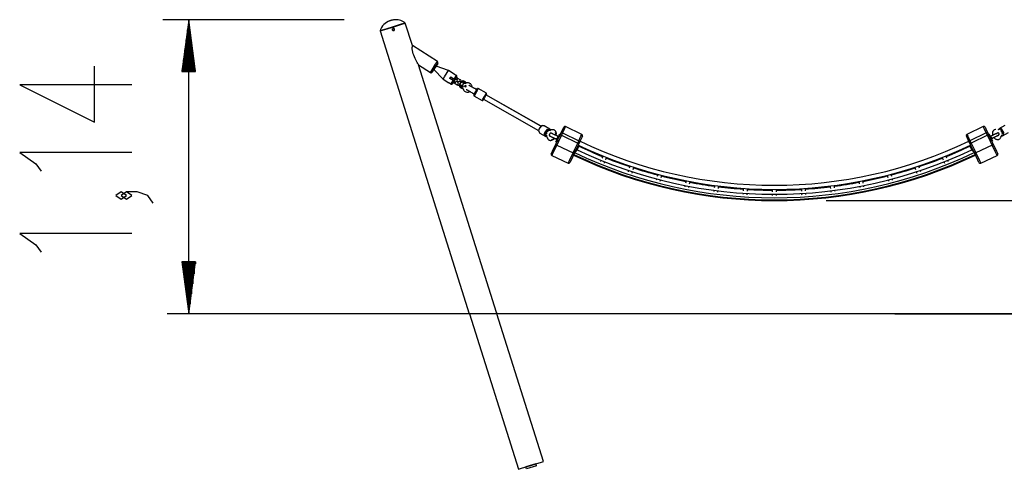
# Model space of a CAD drawing. Units: inches. Extents: x 112 to 187, y 48 to 161.
# Drawn here: x 112 to 150, y 138 to 155 of the extents above; entities that cross this region are included whole.
import ezdxf

# ---------------------------------------------------------------- set-up
doc = ezdxf.new("R2010")
doc.units = ezdxf.units.IN
doc.header["$MEASUREMENT"] = 0
doc.layers.add('Ebene 1', color=7, linetype='Continuous')

# ---------------------------------------------------------------- blocks, each defined once
blk = doc.blocks.new('block 2')
at = {"layer": 'Ebene 1', "color": 179, "lineweight": 25, "true_color": 0x1a171b}
for points in [[(124.839, 155.491), (117.842, 155.491)], [(118.842, 155.491), (118.578, 153.491)], [(118.842, 153.491), (118.842, 155.491)], [(118.842, 153.491), (118.842, 155.491)], [(119.105, 153.491), (118.842, 155.491)], [(118.842, 144.139), (118.842, 155.491)], [(126.231, 155.073), (126.371, 155.116), (126.71, 155.222), (127.049, 155.33), (127.191, 155.376)], [(126.636, 155.456), (126.634, 155.456), (126.631, 155.455), (126.626, 155.453), (126.622, 155.452), (126.618, 155.451), (126.614, 155.449), (126.612, 155.449), (126.609, 155.448), (126.606, 155.446), (126.602, 155.445), (126.595, 155.443), (126.589, 155.44), (126.565, 155.431), (126.542, 155.421), (126.478, 155.386), (126.419, 155.344), (126.371, 155.3), (126.327, 155.25), (126.282, 155.187), (126.249, 155.118), (126.242, 155.097), (126.236, 155.075)], [(126.312, 155.084), (126.237, 155.059), (126.416, 155.115), (126.754, 155.221), (127.071, 155.321), (127.2, 155.363)], [(126.654, 155.462), (126.654, 155.462), (126.654, 155.462), (126.653, 155.461), (126.652, 155.461), (126.65, 155.461), (126.648, 155.46), (126.645, 155.459), (126.642, 155.458), (126.639, 155.457), (126.635, 155.456), (126.632, 155.455), (126.629, 155.454), (126.626, 155.453), (126.624, 155.453), (126.623, 155.452), (126.622, 155.452), (126.622, 155.452)], [(127.189, 155.373), (127.16, 155.395), (127.13, 155.415), (127.079, 155.441), (127.025, 155.461), (126.976, 155.475), (126.926, 155.485), (126.883, 155.49), (126.839, 155.491), (126.803, 155.49), (126.768, 155.487), (126.741, 155.483), (126.715, 155.478), (126.698, 155.474), (126.682, 155.47), (126.674, 155.468), (126.668, 155.466), (126.666, 155.466), (126.664, 155.465), (126.662, 155.465), (126.66, 155.464), (126.656, 155.462), (126.65, 155.461), (126.646, 155.46), (126.641, 155.458), (126.639, 155.457), (126.636, 155.456)], [(126.706, 155.101), (126.707, 155.097), (126.709, 155.093), (126.71, 155.092), (126.711, 155.09), (126.712, 155.088), (126.714, 155.087), (126.716, 155.084), (126.719, 155.082), (126.72, 155.081), (126.721, 155.08), (126.721, 155.08), (126.722, 155.079), (126.724, 155.078), (126.726, 155.077), (126.729, 155.076), (126.733, 155.074), (126.734, 155.074), (126.735, 155.074), (126.736, 155.074), (126.737, 155.074), (126.739, 155.073), (126.741, 155.073), (126.742, 155.073), (126.745, 155.073), (126.745, 155.073), (126.746, 155.073), (126.747, 155.073), (126.749, 155.073), (126.752, 155.074), (126.756, 155.075), (126.758, 155.075), (126.76, 155.076), (126.761, 155.076), (126.762, 155.077), (126.763, 155.077), (126.763, 155.078), (126.767, 155.08), (126.77, 155.082), (126.77, 155.083), (126.771, 155.084), (126.772, 155.084), (126.773, 155.085), (126.774, 155.086), (126.775, 155.088), (126.777, 155.091), (126.78, 155.094), (126.781, 155.098), (126.782, 155.101), (126.783, 155.104), (126.783, 155.105), (126.784, 155.107), (126.784, 155.109), (126.784, 155.113), (126.784, 155.117), (126.784, 155.118), (126.783, 155.119), (126.783, 155.12), (126.783, 155.121), (126.783, 155.123), (126.782, 155.125), (126.781, 155.128), (126.779, 155.132), (126.779, 155.133), (126.778, 155.134), (126.778, 155.135), (126.777, 155.135), (126.776, 155.137), (126.775, 155.139), (126.773, 155.14), (126.772, 155.141), (126.771, 155.142), (126.771, 155.143), (126.77, 155.144), (126.769, 155.144), (126.766, 155.146), (126.763, 155.148), (126.761, 155.149), (126.759, 155.15), (126.758, 155.15), (126.757, 155.151), (126.756, 155.151), (126.755, 155.151), (126.752, 155.152), (126.747, 155.153), (126.747, 155.153), (126.746, 155.153), (126.745, 155.153), (126.744, 155.153), (126.742, 155.153), (126.74, 155.153), (126.736, 155.152), (126.732, 155.151), (126.73, 155.15), (126.728, 155.15), (126.727, 155.149), (126.725, 155.148), (126.723, 155.147), (126.722, 155.146), (126.72, 155.145), (126.719, 155.144), (126.716, 155.141), (126.713, 155.138), (126.712, 155.136), (126.711, 155.135), (126.71, 155.133), (126.709, 155.131), (126.707, 155.128), (126.706, 155.124), (126.705, 155.123), (126.705, 155.122), (126.705, 155.121), (126.705, 155.12), (126.704, 155.118), (126.704, 155.116), (126.704, 155.114), (126.704, 155.112), (126.704, 155.111), (126.704, 155.11), (126.704, 155.11), (126.704, 155.109), (126.705, 155.105), (126.706, 155.101), (126.706, 155.101)], [(126.706, 155.101), (126.705, 155.105), (126.704, 155.109), (126.704, 155.111), (126.704, 155.112), (126.704, 155.115), (126.704, 155.117), (126.705, 155.12), (126.706, 155.124), (126.706, 155.125), (126.706, 155.126), (126.707, 155.127), (126.707, 155.128), (126.708, 155.13), (126.709, 155.131), (126.712, 155.137)], [(127.2, 155.363), (127.187, 155.359), (127.147, 155.347)], [(127.473, 154.497), (127.2, 155.363)], [(118.791, 153.491), (118.791, 155.105)], [(118.892, 153.491), (118.892, 155.105)], [(126.231, 155.057), (129.674, 144.139)], [(126.776, 155.089), (126.776, 155.088), (126.773, 155.085), (126.77, 155.082), (126.769, 155.082), (126.769, 155.081), (126.767, 155.081), (126.767, 155.08), (126.765, 155.079), (126.764, 155.078), (126.76, 155.076), (126.756, 155.075), (126.755, 155.074), (126.752, 155.074), (126.751, 155.074), (126.749, 155.073), (126.747, 155.073), (126.745, 155.073), (126.743, 155.073), (126.741, 155.073), (126.737, 155.074), (126.733, 155.075), (126.732, 155.075), (126.731, 155.075), (126.731, 155.075), (126.729, 155.076), (126.728, 155.077), (126.726, 155.078), (126.722, 155.08), (126.719, 155.082), (126.719, 155.082), (126.718, 155.083), (126.717, 155.084), (126.716, 155.085), (126.715, 155.086), (126.714, 155.087), (126.713, 155.089), (126.711, 155.091), (126.711, 155.091), (126.71, 155.092), (126.71, 155.093), (126.709, 155.094), (126.708, 155.097), (126.706, 155.101)], [(118.74, 153.491), (118.74, 154.719)], [(118.943, 153.491), (118.943, 154.719)], [(127.713, 153.748), (127.705, 153.761), (127.696, 153.776), (127.685, 153.796), (127.659, 153.84), (127.632, 153.89), (127.605, 153.943), (127.578, 153.999), (127.552, 154.057), (127.528, 154.116), (127.508, 154.177), (127.49, 154.239), (127.478, 154.302), (127.471, 154.361), (127.47, 154.415), (127.473, 154.457), (127.476, 154.484), (127.478, 154.494)], [(128.44, 153.875), (127.478, 154.494)], [(118.689, 153.491), (118.689, 154.334)], [(118.994, 153.491), (118.994, 154.334)], [(116.642, 152.982), (112.31, 152.982), (115.198, 151.538), (115.198, 153.703)], [(118.639, 153.491), (118.639, 153.948)], [(119.045, 153.491), (119.045, 153.948)], [(130.723, 144.193), (127.709, 153.75)], [(127.712, 153.749), (128.17, 153.454)], [(128.17, 153.454), (128.237, 153.559), (128.372, 153.769), (128.44, 153.875)], [(128.455, 153.805), (128.4, 153.721), (128.292, 153.552), (128.239, 153.469), (128.294, 153.554), (128.402, 153.722), (128.455, 153.805), (128.455, 153.805)], [(128.39, 153.704), (128.347, 153.637), (128.304, 153.57)], [(128.876, 153.535), (128.39, 153.704)], [(128.454, 153.804), (128.455, 153.804), (128.456, 153.806), (128.456, 153.807), (128.456, 153.807), (128.457, 153.808), (128.457, 153.809), (128.458, 153.81), (128.46, 153.814), (128.461, 153.818), (128.463, 153.824), (128.463, 153.831), (128.463, 153.838), (128.462, 153.845), (128.459, 153.853), (128.455, 153.86), (128.45, 153.867), (128.442, 153.873), (128.434, 153.878), (128.425, 153.881), (128.417, 153.883), (128.41, 153.882), (128.41, 153.882)], [(118.578, 153.491), (119.105, 153.491)], [(118.588, 153.491), (118.588, 153.562)], [(118.588, 153.491), (118.588, 153.562)], [(119.096, 153.491), (119.096, 153.562)], [(119.096, 153.491), (119.096, 153.562)], [(128.17, 153.454), (128.177, 153.45), (128.185, 153.448), (128.192, 153.446), (128.2, 153.446), (128.206, 153.447), (128.212, 153.448), (128.217, 153.45), (128.222, 153.453), (128.225, 153.455), (128.229, 153.457), (128.231, 153.46), (128.234, 153.462), (128.235, 153.464), (128.236, 153.466), (128.237, 153.466), (128.237, 153.467), (128.238, 153.467), (128.238, 153.468), (128.238, 153.468), (128.238, 153.468), (128.239, 153.468), (128.239, 153.469), (128.239, 153.469), (128.242, 153.475), (128.25, 153.487), (128.254, 153.492), (128.259, 153.5)], [(128.304, 153.57), (128.66, 153.199)], [(128.66, 153.199), (128.713, 153.282), (128.821, 153.451), (128.876, 153.535)], [(129.094, 153.394), (128.876, 153.535)], [(128.916, 153.228), (128.935, 153.258), (128.954, 153.287)], [(128.936, 153.26), (128.927, 153.245), (128.917, 153.23)], [(128.947, 153.262), (128.942, 153.261), (128.937, 153.259), (128.936, 153.259)], [(128.954, 153.287), (129.089, 153.201)], [(129.027, 153.226), (129.03, 153.231), (129.033, 153.236)], [(129.089, 153.201), (129.153, 153.301), (129.178, 153.34)], [(129.094, 153.394), (129.095, 153.394), (129.096, 153.393), (129.098, 153.391), (129.101, 153.388), (129.104, 153.385), (129.108, 153.382), (129.113, 153.378), (129.118, 153.374), (129.124, 153.37), (129.129, 153.367), (129.135, 153.364), (129.14, 153.36), (129.146, 153.358), (129.15, 153.356), (129.154, 153.354), (129.158, 153.352), (129.16, 153.352), (129.161, 153.351), (129.162, 153.351)], [(129.158, 153.235), (129.188, 153.281), (129.122, 153.179)], [(129.23, 153.224), (129.22, 153.23), (129.21, 153.235), (129.192, 153.239), (129.173, 153.238), (129.157, 153.236)], [(129.178, 153.34), (129.161, 153.351)], [(129.19, 153.284), (129.19, 153.284), (129.19, 153.285), (129.191, 153.285), (129.191, 153.285), (129.191, 153.286), (129.192, 153.286), (129.192, 153.287), (129.192, 153.287), (129.192, 153.288), (129.193, 153.289), (129.194, 153.292), (129.195, 153.296), (129.196, 153.301), (129.197, 153.306), (129.197, 153.312), (129.195, 153.317), (129.193, 153.323), (129.19, 153.329), (129.186, 153.335), (129.18, 153.339), (129.179, 153.34), (129.178, 153.34)], [(128.66, 153.199), (128.879, 153.057)], [(128.941, 153.018), (128.938, 153.021), (128.934, 153.024), (128.93, 153.028), (128.925, 153.031), (128.92, 153.035), (128.914, 153.039), (128.909, 153.043), (128.903, 153.046), (128.898, 153.049), (128.893, 153.051), (128.888, 153.053), (128.884, 153.055), (128.881, 153.056), (128.879, 153.057), (128.878, 153.058)], [(128.916, 153.228), (128.917, 153.23)], [(129.051, 153.142), (128.916, 153.228)], [(128.945, 153.014), (128.944, 153.016), (128.943, 153.017), (128.941, 153.018)], [(128.945, 153.015), (128.962, 153.004)], [(128.962, 153.004), (128.987, 153.043), (129.051, 153.142)], [(128.963, 153.004), (128.968, 153.001), (128.974, 152.999), (128.98, 152.998), (128.986, 152.998), (128.991, 152.998), (128.996, 152.999), (129, 153.001), (129.004, 153.003), (129.007, 153.005), (129.009, 153.007), (129.012, 153.009), (129.013, 153.011), (129.014, 153.012), (129.016, 153.013), (129.016, 153.014), (129.017, 153.014), (129.017, 153.015), (129.017, 153.015), (129.017, 153.015), (129.017, 153.015), (129.017, 153.016), (129.017, 153.016), (129.019, 153.017), (129.02, 153.02)], [(128.999, 153.176), (129.004, 153.185), (129.011, 153.198)], [(129.011, 153.198), (129.017, 153.207), (129.021, 153.215)], [(129.02, 153.02), (129.023, 153.023), (129.026, 153.03), (129.036, 153.044), (129.047, 153.062), (129.068, 153.094)], [(129.021, 153.215), (129.024, 153.22), (129.027, 153.226)], [(129.085, 153.12), (129.024, 153.026), (129.031, 153.036)], [(129.085, 153.12), (129.084, 153.121), (129.084, 153.121), (129.083, 153.121), (129.083, 153.121), (129.082, 153.122), (129.081, 153.123), (129.079, 153.124), (129.078, 153.124), (129.077, 153.125), (129.076, 153.126), (129.075, 153.126), (129.072, 153.128), (129.07, 153.129), (129.068, 153.131), (129.067, 153.132), (129.065, 153.132), (129.064, 153.133), (129.061, 153.136), (129.057, 153.138), (129.054, 153.14), (129.051, 153.142)], [(129.067, 153.095), (129.069, 153.085), (129.076, 153.068), (129.085, 153.051), (129.098, 153.036), (129.113, 153.026), (129.115, 153.025), (129.117, 153.024)], [(129.085, 153.121), (129.085, 153.12)], [(129.103, 153.146), (129.092, 153.128), (129.088, 153.12)], [(129.088, 153.12), (129.089, 153.119), (129.091, 153.118), (129.102, 153.112), (129.113, 153.106), (129.123, 153.1), (129.132, 153.095), (129.139, 153.091), (129.145, 153.088), (129.145, 153.088)], [(129.089, 153.201), (129.092, 153.199), (129.095, 153.197), (129.097, 153.195), (129.099, 153.194), (129.099, 153.194), (129.1, 153.193), (129.101, 153.193), (129.102, 153.192), (129.105, 153.19), (129.108, 153.188), (129.108, 153.188), (129.109, 153.188), (129.11, 153.187), (129.11, 153.187), (129.111, 153.186), (129.113, 153.185), (129.115, 153.184), (129.117, 153.183), (129.117, 153.182), (129.118, 153.182), (129.118, 153.182), (129.118, 153.182), (129.119, 153.181), (129.12, 153.181), (129.12, 153.18), (129.121, 153.18), (129.121, 153.18), (129.122, 153.18), (129.122, 153.179)], [(129.112, 153.163), (129.108, 153.155), (129.103, 153.146)], [(129.118, 153.174), (129.115, 153.169), (129.112, 153.163)], [(129.117, 153.024), (129.125, 153.039), (129.141, 153.066)], [(129.117, 153.024), (129.162, 152.998), (129.208, 152.972)], [(129.122, 153.18), (129.12, 153.177), (129.118, 153.174)], [(129.187, 153.17), (129.179, 153.175), (129.17, 153.18), (129.161, 153.185), (129.15, 153.191), (129.139, 153.198), (129.136, 153.199), (129.133, 153.2)], [(129.141, 153.066), (129.146, 153.076), (129.151, 153.085)], [(129.185, 153.091), (129.186, 153.092), (129.189, 153.096), (129.192, 153.101), (129.193, 153.106), (129.194, 153.111), (129.194, 153.114)], [(129.233, 153.064), (129.185, 153.091)], [(129.194, 153.113), (129.194, 153.114), (129.198, 153.116), (129.202, 153.12), (129.205, 153.125), (129.208, 153.129), (129.208, 153.133)], [(129.196, 153.163), (129.203, 153.176), (129.21, 153.188)], [(129.208, 153.132), (129.256, 153.106)], [(129.208, 152.972), (129.217, 152.987), (129.232, 153.014)], [(129.208, 152.973), (129.224, 152.965), (129.239, 152.961), (129.258, 152.959), (129.277, 152.961), (129.295, 152.966), (129.312, 152.975), (129.325, 152.985)], [(129.21, 153.188), (129.224, 153.213), (129.231, 153.226)], [(129.322, 153.174), (129.231, 153.226)], [(129.234, 153.069), (129.232, 153.064)], [(129.232, 153.015), (129.238, 153.024), (129.243, 153.034)], [(129.248, 153.083), (129.244, 153.081), (129.24, 153.077), (129.237, 153.073), (129.235, 153.071), (129.234, 153.069)], [(129.25, 153.097), (129.248, 153.091), (129.248, 153.086), (129.248, 153.082)], [(129.256, 153.106), (129.253, 153.101), (129.251, 153.099), (129.25, 153.097)], [(129.251, 153.028), (129.253, 153.026), (129.259, 153.023), (129.268, 153.018), (129.277, 153.013), (129.288, 153.007), (129.298, 153.001), (129.308, 152.996)], [(129.301, 153.137), (129.294, 153.125), (129.287, 153.111)], [(129.295, 152.929), (129.295, 152.928), (129.294, 152.927), (129.293, 152.923), (129.292, 152.92), (129.292, 152.917), (129.293, 152.915), (129.293, 152.912), (129.294, 152.91), (129.295, 152.908), (129.297, 152.907), (129.297, 152.906), (129.299, 152.904), (129.299, 152.904), (129.3, 152.903), (129.301, 152.903), (129.301, 152.902), (129.302, 152.902), (129.302, 152.902), (129.303, 152.902), (129.304, 152.901), (129.308, 152.898), (129.314, 152.895), (129.321, 152.891), (129.329, 152.886), (129.338, 152.881), (129.346, 152.876), (129.355, 152.871)], [(129.309, 152.953), (129.295, 152.929)], [(129.295, 152.929), (129.349, 152.897), (129.426, 152.852)], [(129.353, 153.076), (129.352, 153.077), (129.351, 153.077), (129.34, 153.084), (129.329, 153.09), (129.319, 153.096), (129.31, 153.101), (129.299, 153.106)], [(129.322, 153.174), (129.315, 153.162), (129.301, 153.137)], [(129.308, 152.996), (129.312, 153.003), (129.322, 153.022)], [(129.308, 152.996), (129.37, 152.961)], [(129.311, 152.957), (129.31, 152.956), (129.31, 152.955), (129.309, 152.952)], [(129.327, 152.985), (129.311, 152.957)], [(129.311, 152.957), (129.311, 152.957), (129.313, 152.956)], [(129.447, 152.886), (129.369, 152.932), (129.316, 152.964)], [(129.32, 152.891), (129.317, 152.887)], [(129.317, 152.887), (129.327, 152.881), (129.351, 152.867)], [(129.317, 152.887), (129.319, 152.88)], [(129.349, 152.863), (129.328, 152.875), (129.319, 152.88)], [(129.371, 153.066), (129.372, 153.101), (129.367, 153.12), (129.36, 153.137), (129.349, 153.153), (129.335, 153.166), (129.329, 153.169), (129.321, 153.173)], [(129.322, 153.022), (129.328, 153.031), (129.332, 153.039)], [(129.332, 153.039), (129.335, 153.044), (129.338, 153.05)], [(129.338, 153.05), (129.349, 153.069), (129.353, 153.076)], [(129.406, 152.841), (129.388, 152.851), (129.346, 152.876)], [(129.379, 152.845), (129.37, 152.85), (129.349, 152.863)], [(129.351, 152.867), (129.376, 152.853), (129.386, 152.846)], [(129.405, 153.047), (129.353, 153.076)], [(129.383, 152.921), (129.382, 152.918), (129.38, 152.915), (129.378, 152.912), (129.377, 152.91), (129.376, 152.909), (129.375, 152.907), (129.374, 152.906), (129.373, 152.904), (129.372, 152.903), (129.371, 152.901), (129.371, 152.9), (129.369, 152.896), (129.367, 152.893), (129.365, 152.89), (129.363, 152.887), (129.362, 152.884), (129.36, 152.881)], [(129.375, 153.064), (129.37, 153.066)], [(129.385, 153.082), (129.375, 153.064)], [(129.387, 153.086), (129.387, 153.086), (129.387, 153.086), (129.385, 153.081)], [(129.407, 153.121), (129.387, 153.086)], [(129.387, 153.086), (129.388, 153.086), (129.388, 153.086)], [(129.523, 153.015), (129.445, 153.061), (129.392, 153.093)], [(129.414, 152.97), (129.405, 152.954), (129.399, 152.945)], [(129.399, 152.944), (129.401, 152.943), (129.402, 152.942), (129.413, 152.936), (129.424, 152.93), (129.434, 152.924), (129.443, 152.919), (129.453, 152.914)], [(129.539, 153.044), (129.461, 153.089), (129.407, 153.121)], [(129.452, 153.118), (129.45, 153.119), (129.444, 153.122), (129.439, 153.125), (129.436, 153.127), (129.435, 153.128), (129.434, 153.128), (129.434, 153.128), (129.433, 153.129), (129.432, 153.129), (129.43, 153.13), (129.429, 153.13), (129.426, 153.131), (129.423, 153.131), (129.42, 153.13), (129.417, 153.129), (129.414, 153.127), (129.411, 153.125), (129.409, 153.123), (129.408, 153.121)], [(129.423, 152.987), (129.419, 152.979), (129.414, 152.97)], [(129.43, 152.998), (129.426, 152.993), (129.423, 152.987)], [(129.443, 153.021), (129.437, 153.012), (129.43, 152.998)], [(129.455, 153.122), (129.452, 153.118)], [(129.452, 153.118), (129.486, 153.097), (129.521, 153.077)], [(129.461, 153.124), (129.455, 153.122)], [(129.523, 153.081), (129.489, 153.102), (129.455, 153.122)], [(129.481, 153.047), (129.479, 153.044), (129.477, 153.041), (129.475, 153.038), (129.473, 153.034), (129.471, 153.031), (129.47, 153.03), (129.469, 153.028), (129.468, 153.026), (129.468, 153.025), (129.467, 153.023), (129.466, 153.022), (129.465, 153.02), (129.464, 153.019), (129.462, 153.016)], [(129.492, 153.106), (129.466, 153.122), (129.518, 153.091), (129.492, 153.106), (129.492, 153.106)], [(129.491, 153.066), (129.489, 153.062), (129.487, 153.059), (129.486, 153.057), (129.485, 153.056), (129.484, 153.055), (129.483, 153.053), (129.483, 153.051), (129.482, 153.05), (129.48, 153.048), (129.48, 153.047), (129.477, 153.041)], [(129.497, 152.915), (129.502, 152.923), (129.504, 152.928), (129.505, 152.933), (129.505, 152.938)], [(129.521, 152.886), (129.498, 152.914), (129.497, 152.915)], [(129.505, 152.937), (129.511, 152.942), (129.518, 152.951)], [(129.518, 152.951), (129.52, 152.95), (129.551, 152.944)], [(129.538, 152.921), (129.536, 152.918), (129.53, 152.91), (129.525, 152.9), (129.52, 152.886)], [(129.521, 153.077), (129.523, 153.081)], [(129.523, 153.081), (129.522, 153.089)], [(129.779, 152.893), (129.778, 152.904), (129.776, 152.921), (129.772, 152.938), (129.766, 152.954), (129.758, 152.97), (129.749, 152.984), (129.738, 152.998), (129.726, 153.011), (129.712, 153.022), (129.697, 153.032), (129.681, 153.04), (129.665, 153.047), (129.647, 153.051), (129.629, 153.054), (129.611, 153.055), (129.595, 153.053), (129.58, 153.052), (129.573, 153.051), (129.567, 153.052), (129.559, 153.055), (129.552, 153.059), (129.537, 153.067)], [(129.551, 152.945), (129.54, 152.928), (129.537, 152.921)], [(129.545, 153.04), (129.545, 153.04), (129.546, 153.041), (129.547, 153.044), (129.548, 153.047), (129.548, 153.05), (129.548, 153.053), (129.547, 153.055), (129.546, 153.058), (129.546, 153.06), (129.545, 153.061), (129.544, 153.062), (129.542, 153.064), (129.541, 153.065), (129.54, 153.066), (129.54, 153.066), (129.539, 153.066), (129.539, 153.067), (129.539, 153.067), (129.538, 153.067), (129.538, 153.067)], [(129.966, 152.787), (129.89, 152.83), (129.87, 152.841), (129.849, 152.853), (129.837, 152.86), (129.825, 152.866), (129.812, 152.874), (129.799, 152.881), (129.785, 152.889), (129.772, 152.897), (129.758, 152.904), (129.745, 152.912), (129.732, 152.919), (129.72, 152.926), (129.709, 152.932), (129.698, 152.939), (129.688, 152.944), (129.679, 152.949), (129.672, 152.953), (129.666, 152.957), (129.66, 152.96)], [(129.966, 152.787), (129.89, 152.83), (129.87, 152.841), (129.849, 152.853), (129.837, 152.86), (129.825, 152.867), (129.812, 152.874), (129.799, 152.881), (129.778, 152.893)], [(129.379, 152.845), (129.386, 152.846)], [(129.386, 152.846), (129.388, 152.851)], [(129.387, 152.851), (129.409, 152.838), (129.423, 152.831), (129.434, 152.821), (129.437, 152.817), (129.439, 152.812), (129.444, 152.799), (129.45, 152.787), (129.466, 152.761), (129.487, 152.737), (129.513, 152.719), (129.541, 152.705), (129.572, 152.697), (129.605, 152.696), (129.637, 152.7), (129.668, 152.711), (129.689, 152.723)], [(129.558, 152.797), (129.562, 152.795), (129.567, 152.792), (129.573, 152.788), (129.581, 152.784), (129.59, 152.778), (129.601, 152.773), (129.612, 152.767), (129.624, 152.759), (129.636, 152.752), (129.65, 152.745), (129.663, 152.737), (129.677, 152.73), (129.691, 152.722), (129.705, 152.714), (129.718, 152.706), (129.732, 152.699), (129.765, 152.68), (129.797, 152.662), (129.868, 152.621)], [(129.859, 152.598), (129.853, 152.588), (129.849, 152.581), (129.847, 152.577), (129.846, 152.576), (129.846, 152.576), (129.846, 152.576), (129.845, 152.575), (129.845, 152.574), (129.845, 152.572), (129.844, 152.57), (129.844, 152.567), (129.844, 152.564), (129.844, 152.562), (129.845, 152.559), (129.847, 152.556), (129.849, 152.553), (129.851, 152.551), (129.854, 152.549)], [(129.906, 152.642), (129.868, 152.574), (129.854, 152.549)], [(129.854, 152.549), (130.167, 152.372)], [(129.86, 152.601), (129.892, 152.657), (129.93, 152.725)], [(129.861, 152.665), (129.86, 152.65), (129.861, 152.638), (129.865, 152.628), (129.876, 152.617)], [(129.87, 152.619), (129.869, 152.617), (129.865, 152.609), (129.862, 152.605), (129.862, 152.604), (129.862, 152.604), (129.862, 152.604), (129.861, 152.603), (129.861, 152.603)], [(129.864, 152.607), (129.864, 152.607), (129.874, 152.626)], [(130.017, 152.838), (129.971, 152.757), (129.89, 152.614)], [(129.921, 152.708), (129.969, 152.794), (129.99, 152.831)], [(129.969, 152.785), (129.961, 152.787), (129.951, 152.787), (129.94, 152.784), (129.929, 152.778), (129.924, 152.774)], [(129.998, 152.838), (129.998, 152.838), (129.997, 152.838), (129.996, 152.837), (129.994, 152.836), (129.993, 152.835), (129.992, 152.834), (129.992, 152.833), (129.991, 152.832), (129.991, 152.832), (129.991, 152.831), (129.99, 152.831), (129.99, 152.831), (129.988, 152.828), (129.985, 152.822), (129.979, 152.812), (129.972, 152.798), (129.966, 152.788)], [(129.99, 152.831), (129.989, 152.829), (129.985, 152.822)], [(130.006, 152.84), (130.002, 152.84), (129.998, 152.838)], [(130, 152.809), (130.013, 152.831), (130.017, 152.838)], [(130.331, 152.661), (130.017, 152.838)], [(130.167, 152.372), (130.195, 152.421), (130.258, 152.532)], [(130.322, 152.605), (130.256, 152.489), (130.194, 152.379)], [(130.258, 152.532), (130.309, 152.623), (130.331, 152.661)], [(130.338, 152.634), (130.315, 152.593), (130.266, 152.507)], [(132.442, 151.387), (130.314, 152.59)], [(132.44, 151.386), (130.314, 152.59)], [(130.322, 152.605), (130.322, 152.606), (130.322, 152.606), (130.323, 152.606), (130.323, 152.607), (130.323, 152.607), (130.324, 152.609), (130.325, 152.612), (130.325, 152.614), (130.325, 152.617), (130.324, 152.62), (130.323, 152.623), (130.322, 152.626), (130.32, 152.629), (130.317, 152.631), (130.315, 152.632)], [(130.338, 152.634), (130.338, 152.634), (130.338, 152.634), (130.338, 152.634), (130.339, 152.635), (130.339, 152.635), (130.34, 152.638), (130.341, 152.64), (130.341, 152.643), (130.341, 152.645), (130.34, 152.649), (130.339, 152.651), (130.338, 152.654), (130.336, 152.657), (130.333, 152.659), (130.331, 152.661)], [(130.178, 152.369), (130.181, 152.37), (130.183, 152.37), (130.185, 152.371), (130.187, 152.372), (130.189, 152.373), (130.19, 152.374), (130.191, 152.375), (130.192, 152.376), (130.193, 152.377), (130.193, 152.378), (130.194, 152.378), (130.194, 152.379), (130.194, 152.379)], [(130.194, 152.397), (130.197, 152.398), (130.199, 152.398), (130.201, 152.399), (130.203, 152.4), (130.205, 152.401), (130.206, 152.402), (130.207, 152.403), (130.208, 152.404), (130.209, 152.405), (130.209, 152.406), (130.21, 152.406), (130.21, 152.407), (130.21, 152.407)], [(130.23, 152.442), (130.215, 152.417), (130.21, 152.407)], [(130.219, 152.423), (132.346, 151.219)], [(132.558, 151.4), (132.46, 151.398), (132.378, 151.31)], [(132.571, 151.392), (132.51, 151.412), (132.441, 151.387)], [(132.786, 151.271), (132.558, 151.4)], [(132.787, 151.272), (132.559, 151.401)], [(133.221, 151.133), (133.293, 151.283), (133.321, 151.342)], [(133.387, 151.365), (133.355, 151.297), (133.271, 151.122)], [(134.019, 151.064), (133.387, 151.365)], [(149.523, 151.365), (148.891, 151.064)], [(149.639, 151.122), (149.556, 151.297), (149.523, 151.365)], [(149.589, 151.342), (149.617, 151.283), (149.689, 151.133)], [(150.349, 151.405), (150.121, 151.276)], [(132.385, 151.32), (132.345, 151.201), (132.395, 151.111)], [(132.395, 151.111), (132.623, 150.981)], [(132.575, 151.1), (132.674, 151.241), (132.804, 151.209)], [(132.667, 150.97), (132.594, 151.007), (132.575, 151.1)], [(132.591, 151.128), (132.69, 151.269), (132.819, 151.239)], [(132.684, 150.998), (132.61, 151.035), (132.591, 151.128)], [(132.666, 151.149), (132.646, 151.136), (132.637, 151.126), (132.629, 151.115), (132.624, 151.104), (132.622, 151.092), (132.624, 151.078)], [(132.624, 151.078), (132.644, 151.025), (132.666, 150.973), (132.683, 150.93), (132.703, 150.891), (132.717, 150.873), (132.732, 150.858), (132.746, 150.849), (132.761, 150.842), (132.781, 150.836), (132.802, 150.833), (132.823, 150.833), (132.843, 150.836), (132.866, 150.842), (132.887, 150.852), (132.913, 150.866), (132.936, 150.885), (132.964, 150.917)], [(132.715, 151.189), (132.687, 151.179), (132.673, 151.172), (132.662, 151.163), (132.653, 151.154), (132.645, 151.143), (132.64, 151.132), (132.638, 151.12), (132.64, 151.106)], [(132.644, 151.066), (132.641, 151.082), (132.642, 151.1)], [(132.642, 151.1), (132.65, 151.128), (132.665, 151.152)], [(132.649, 151.113), (132.657, 151.082), (132.658, 151.081)], [(132.659, 151.168), (132.659, 151.168), (132.654, 151.156), (132.65, 151.143), (132.65, 151.141)], [(132.732, 151.215), (132.722, 151.219), (132.711, 151.221), (132.701, 151.219), (132.691, 151.214), (132.682, 151.206), (132.675, 151.196), (132.67, 151.184), (132.666, 151.171), (132.665, 151.148)], [(132.665, 151.156), (132.67, 151.165), (132.676, 151.174)], [(133.022, 151.024), (133.023, 151.026), (133.03, 151.055), (133.034, 151.084), (133.034, 151.109), (133.031, 151.133), (133.026, 151.151), (133.02, 151.168), (133.009, 151.189), (132.995, 151.206), (132.982, 151.22), (132.967, 151.23), (132.945, 151.239), (132.921, 151.243), (132.873, 151.243), (132.823, 151.237), (132.73, 151.225)], [(132.776, 151.077), (132.771, 151.072), (132.767, 151.068), (132.764, 151.062), (132.761, 151.054), (132.759, 151.045), (132.759, 151.04), (132.759, 151.034), (132.76, 151.029), (132.762, 151.024), (132.765, 151.018), (132.768, 151.014), (132.773, 151.009), (132.778, 151.004)], [(132.77, 151.242), (132.769, 151.243)], [(132.845, 151.107), (132.84, 151.109), (132.834, 151.112), (132.829, 151.113), (132.824, 151.114), (132.819, 151.114), (132.814, 151.114), (132.81, 151.113), (132.806, 151.112), (132.8, 151.11), (132.794, 151.107), (132.79, 151.104), (132.787, 151.101), (132.783, 151.096), (132.78, 151.09), (132.775, 151.077)], [(132.777, 151.004), (132.779, 151.003), (132.783, 151.001), (132.788, 150.999), (132.794, 150.996), (132.808, 150.99), (132.825, 150.981), (132.839, 150.974), (132.855, 150.967), (132.867, 150.961), (132.879, 150.955), (132.895, 150.948), (132.911, 150.94), (132.932, 150.93), (132.952, 150.921), (132.964, 150.915), (132.975, 150.91), (132.985, 150.905), (132.994, 150.901), (133.003, 150.896), (133.01, 150.894), (133.011, 150.893), (133.012, 150.892)], [(132.778, 151.004), (132.781, 151.003)], [(132.787, 151.272), (132.806, 151.257), (132.821, 151.237)], [(132.849, 151.104), (132.848, 151.105), (132.845, 151.107)], [(133.056, 151.006), (133.055, 151.006), (133.053, 151.008), (133.048, 151.01), (133.042, 151.013), (133.036, 151.016), (133.029, 151.019), (133.022, 151.023), (133.008, 151.029), (132.993, 151.036), (132.981, 151.042), (132.969, 151.048), (132.953, 151.056), (132.937, 151.063), (132.917, 151.073), (132.897, 151.082), (132.887, 151.087), (132.878, 151.092), (132.868, 151.096), (132.86, 151.1), (132.853, 151.103), (132.848, 151.105), (132.845, 151.107)], [(133.015, 151.029), (133.018, 151.056), (133.018, 151.081), (133.015, 151.105), (133.004, 151.139)], [(133.015, 151.029), (133.019, 151.057), (133.019, 151.082), (133.016, 151.107), (133.005, 151.141)], [(133.019, 150.773), (133.071, 150.881), (133.143, 151.033)], [(133.019, 150.773), (133.071, 150.881), (133.143, 151.033)], [(133.066, 151.004), (133.055, 151.009), (133.041, 151.016), (133.024, 151.024), (133.022, 151.024)], [(133.056, 151.006), (133.055, 151.006), (133.053, 151.008), (133.048, 151.01), (133.042, 151.013), (133.036, 151.016), (133.029, 151.019), (133.022, 151.023)], [(133.023, 150.718), (133.081, 150.839), (133.179, 151.045)], [(133.066, 151.004), (133.055, 151.009), (133.041, 151.016), (133.024, 151.024), (133.023, 151.024)], [(133.229, 151.034), (133.114, 150.793), (133.047, 150.653)], [(133.057, 151.005), (133.056, 151.006)], [(133.064, 151.002), (133.061, 151.004), (133.057, 151.005)], [(133.087, 150.853), (133.059, 150.794), (133.117, 150.915), (133.181, 151.05)], [(133.087, 150.853), (133.059, 150.794), (133.117, 150.915), (133.181, 151.05)], [(133.066, 151.007), (133.066, 151.006), (133.064, 151.003)], [(133.064, 151.003), (133.071, 150.998), (133.077, 150.992), (133.081, 150.986), (133.083, 150.979), (133.083, 150.963), (133.078, 150.946), (133.073, 150.937)], [(133.067, 151.009), (133.067, 151.008), (133.066, 151.007)], [(133.119, 150.982), (133.066, 151.007)], [(133.119, 150.984), (133.067, 151.009)], [(133.1, 150.938), (133.135, 151.012), (133.158, 151.061)], [(133.1, 150.938), (133.135, 151.012), (133.158, 151.061)], [(133.143, 150.97), (133.166, 151.018), (133.181, 151.05)], [(133.143, 151.033), (133.147, 151.041), (133.148, 151.043)], [(133.143, 151.033), (133.147, 151.041), (133.148, 151.043)], [(133.144, 150.973), (133.144, 150.972), (133.143, 150.97)], [(133.144, 150.973), (133.144, 150.972), (133.143, 150.97)], [(133.181, 151.05), (133.181, 151.05), (133.144, 150.972)], [(133.181, 151.05), (133.181, 151.05), (133.144, 150.972)], [(133.181, 151.05), (133.181, 151.05), (133.144, 150.972)], [(133.144, 150.973), (133.144, 150.972)], [(133.15, 151.042), (133.148, 151.043)], [(133.158, 151.061), (133.162, 151.069), (133.163, 151.071)], [(133.158, 151.061), (133.162, 151.069), (133.163, 151.071)], [(133.186, 151.061), (133.163, 151.071)], [(133.186, 151.061), (133.163, 151.071)], [(133.186, 151.061), (133.163, 151.071)], [(133.179, 151.045), (133.221, 151.133)], [(133.229, 151.034), (133.196, 151.046), (133.179, 151.045)], [(133.221, 151.133), (133.238, 151.134), (133.271, 151.122)], [(133.271, 151.122), (133.229, 151.034)], [(133.229, 151.034), (133.861, 150.732)], [(133.271, 151.122), (133.903, 150.82)], [(133.903, 150.82), (133.986, 150.995), (134.019, 151.064)], [(134.043, 150.997), (134.015, 150.939), (133.943, 150.788)], [(148.967, 150.788), (148.895, 150.939), (148.867, 150.997)], [(148.891, 151.064), (148.924, 150.995), (149.007, 150.82)], [(149.639, 151.122), (149.007, 150.82)], [(149.681, 151.034), (149.049, 150.732)], [(149.639, 151.122), (149.672, 151.134), (149.689, 151.133)], [(149.681, 151.034), (149.639, 151.122)], [(149.681, 151.034), (149.714, 151.046), (149.731, 151.045)], [(149.863, 150.653), (149.796, 150.793), (149.681, 151.034)], [(149.689, 151.133), (149.731, 151.045)], [(149.745, 151.078), (149.722, 151.068)], [(149.745, 151.078), (149.722, 151.068)], [(149.745, 151.076), (149.722, 151.065)], [(149.722, 151.068), (149.722, 151.068), (149.723, 151.066)], [(149.722, 151.068), (149.722, 151.068), (149.723, 151.066)], [(149.722, 151.065), (149.737, 151.034), (149.774, 150.955)], [(149.722, 151.065), (149.722, 151.065)], [(149.731, 151.045), (149.83, 150.839), (149.887, 150.718)], [(149.763, 150.978), (149.745, 151.016), (149.731, 151.045)], [(149.731, 151.045), (149.805, 150.889), (149.851, 150.794)], [(149.744, 151.075), (149.809, 150.94), (149.873, 150.805)], [(149.745, 151.078), (149.757, 151.053), (149.788, 150.988)], [(149.745, 151.078), (149.757, 151.053), (149.788, 150.988)], [(149.786, 150.988), (149.765, 151.034), (149.75, 151.065)], [(149.75, 151.065), (149.763, 151.036), (149.833, 150.888), (149.873, 150.804)], [(149.764, 150.976), (149.764, 150.976)], [(149.787, 150.988), (149.787, 150.99), (149.786, 150.99)], [(149.787, 150.988), (149.787, 150.99), (149.786, 150.99)], [(149.787, 150.987), (149.786, 150.987)], [(149.842, 151.014), (149.787, 150.988)], [(149.841, 151.013), (149.787, 150.987)], [(149.815, 151.001), (149.787, 150.987)], [(149.881, 150.927), (149.873, 150.925), (149.866, 150.924), (149.858, 150.925), (149.851, 150.927), (149.839, 150.937), (149.829, 150.951), (149.824, 150.968), (149.824, 150.984), (149.827, 150.991), (149.83, 150.998), (149.836, 151.003), (149.843, 151.008)], [(150.075, 151.119), (150.074, 151.118), (150.07, 151.116), (150.065, 151.114), (150.058, 151.111), (150.045, 151.104), (150.028, 151.096), (150.013, 151.089), (149.998, 151.082), (149.986, 151.076), (149.973, 151.07), (149.957, 151.063), (149.942, 151.055), (149.92, 151.045), (149.9, 151.035), (149.889, 151.03), (149.878, 151.025), (149.868, 151.02), (149.858, 151.015), (149.849, 151.011), (149.843, 151.008), (149.841, 151.007), (149.84, 151.006)], [(149.843, 151.008), (149.841, 151.012), (149.841, 151.013)], [(150, 151.253), (149.959, 151.245), (149.944, 151.239), (149.93, 151.229), (149.915, 151.215), (149.901, 151.199), (149.891, 151.181), (149.883, 151.162), (149.877, 151.139), (149.873, 151.115), (149.873, 151.087), (149.878, 151.057), (149.885, 151.029)], [(149.994, 151.252), (149.96, 151.245), (149.945, 151.238), (149.931, 151.229), (149.916, 151.215), (149.902, 151.198), (149.892, 151.181), (149.884, 151.162), (149.877, 151.139), (149.874, 151.115), (149.874, 151.087), (149.878, 151.057), (149.885, 151.029)], [(149.89, 150.931), (149.898, 150.935), (149.903, 150.937), (149.91, 150.94), (149.916, 150.943), (149.924, 150.947), (149.938, 150.953), (149.953, 150.961), (149.965, 150.966), (149.977, 150.972), (149.993, 150.979), (150.008, 150.987), (150.029, 150.997), (150.048, 151.005), (150.059, 151.01), (150.068, 151.015), (150.078, 151.02), (150.086, 151.023), (150.092, 151.027), (150.097, 151.029), (150.101, 151.031)], [(149.928, 150.949), (149.937, 150.938), (149.958, 150.916), (149.981, 150.898), (150.002, 150.885), (150.025, 150.875), (150.042, 150.87), (150.06, 150.866), (150.083, 150.865), (150.106, 150.867), (150.124, 150.872), (150.14, 150.88), (150.16, 150.894), (150.176, 150.912), (150.2, 150.953), (150.221, 150.998), (150.248, 151.06)], [(149.928, 150.949), (149.953, 150.961), (149.965, 150.967), (149.977, 150.973), (149.993, 150.98), (150.008, 150.987), (150.029, 150.997), (150.048, 151.006), (150.059, 151.011), (150.068, 151.016), (150.077, 151.021), (150.085, 151.024), (150.092, 151.028), (150.097, 151.03), (150.1, 151.032)], [(150.034, 151.104), (150.036, 151.103), (150.04, 151.102)], [(150.034, 151.103), (150.037, 151.102), (150.039, 151.102)], [(150.075, 151.118), (150.072, 151.117)], [(150.129, 151.092), (150.129, 151.093), (150.125, 151.101), (150.119, 151.108), (150.115, 151.111), (150.11, 151.114), (150.105, 151.117), (150.1, 151.118), (150.094, 151.12), (150.088, 151.12), (150.082, 151.12), (150.075, 151.118)], [(150.316, 151.134), (150.218, 151.275), (150.088, 151.243)], [(150.317, 151.132), (150.219, 151.273), (150.09, 151.243)], [(150.1, 151.032), (150.106, 151.034), (150.111, 151.037), (150.116, 151.04), (150.12, 151.043), (150.123, 151.047), (150.126, 151.051), (150.128, 151.055), (150.13, 151.059), (150.131, 151.065), (150.132, 151.071), (150.133, 151.076), (150.132, 151.081), (150.13, 151.089)], [(150.101, 151.031), (150.106, 151.033), (150.111, 151.035), (150.116, 151.039), (150.12, 151.042), (150.123, 151.046), (150.126, 151.05), (150.128, 151.053), (150.13, 151.057), (150.132, 151.064), (150.133, 151.07), (150.133, 151.074), (150.133, 151.079), (150.132, 151.086), (150.13, 151.092), (150.129, 151.092)], [(150.203, 151.225), (150.18, 151.229)], [(150.194, 151.194), (150.221, 151.185), (150.234, 151.178), (150.245, 151.169), (150.255, 151.159), (150.262, 151.149), (150.267, 151.137), (150.27, 151.126), (150.269, 151.115), (150.264, 151.105), (150.258, 151.097), (150.249, 151.09)], [(150.194, 151.192), (150.221, 151.183), (150.234, 151.176), (150.246, 151.167), (150.255, 151.158), (150.263, 151.147), (150.268, 151.136), (150.27, 151.124), (150.269, 151.113), (150.265, 151.103), (150.258, 151.095), (150.25, 151.089)], [(150.196, 151.226), (150.217, 151.22), (150.225, 151.212), (150.233, 151.201), (150.238, 151.19), (150.241, 151.176), (150.242, 151.162), (150.242, 151.147), (150.235, 151.118)], [(150.213, 151.221), (150.218, 151.218), (150.226, 151.21), (150.234, 151.2), (150.239, 151.188), (150.242, 151.174), (150.243, 151.16), (150.243, 151.145), (150.236, 151.118)], [(150.223, 151.003), (150.297, 151.041), (150.316, 151.134)], [(150.223, 151.002), (150.297, 151.038), (150.317, 151.132)], [(150.25, 151.134), (150.243, 151.157), (150.231, 151.179)], [(150.244, 151.093), (150.25, 151.112), (150.25, 151.134)], [(150.248, 151.098), (150.251, 151.114), (150.251, 151.132)], [(150.269, 151.013), (150.498, 151.141)], [(150.269, 151.015), (150.27, 151.016)], [(132.833, 150.32), (132.881, 150.42), (133.023, 150.718)], [(132.856, 150.84), (132.888, 150.853), (132.913, 150.868), (132.936, 150.887), (132.964, 150.917)], [(133.047, 150.653), (132.904, 150.353), (132.857, 150.253)], [(132.859, 150.864), (132.903, 150.88), (132.928, 150.895), (132.951, 150.913), (132.958, 150.92)], [(133.01, 150.893), (133.008, 150.89), (133.008, 150.889)], [(133.008, 150.889), (133.062, 150.863)], [(133.067, 150.932), (133.063, 150.918), (133.053, 150.903), (133.04, 150.894), (133.033, 150.891), (133.026, 150.89), (133.018, 150.891), (133.01, 150.893)], [(133.019, 150.773), (133.041, 150.762)], [(133.019, 150.773), (133.041, 150.762)], [(133.047, 150.653), (133.022, 150.681), (133.023, 150.718)], [(133.047, 150.653), (133.679, 150.351)], [(133.055, 150.791), (133.051, 150.783), (133.12, 150.928)], [(133.055, 150.791), (133.051, 150.783), (133.12, 150.928)], [(133.087, 150.853), (133.057, 150.79), (133.086, 150.851)], [(133.679, 150.351), (133.746, 150.491), (133.861, 150.732)], [(133.901, 150.701), (133.803, 150.494), (133.745, 150.374)], [(133.901, 150.644), (133.878, 150.596), (133.854, 150.544)], [(133.861, 150.732), (133.903, 150.82)], [(133.901, 150.701), (133.892, 150.714), (133.861, 150.732)], [(133.943, 150.788), (133.901, 150.701)], [(133.903, 150.82), (133.933, 150.802), (133.943, 150.788)], [(148.967, 150.788), (148.977, 150.802), (149.007, 150.82)], [(149.009, 150.701), (148.967, 150.788)], [(148.998, 150.664), (149.018, 150.622), (149.03, 150.597), (149.042, 150.572), (149.054, 150.546), (149.065, 150.522), (149.075, 150.5), (149.085, 150.481), (149.09, 150.47)], [(149.007, 150.82), (149.049, 150.732)], [(149.009, 150.701), (149.019, 150.714), (149.049, 150.732)], [(149.165, 150.374), (149.108, 150.494), (149.009, 150.701)], [(149.107, 150.436), (149.075, 150.504), (149.009, 150.644)], [(149.11, 150.433), (149.076, 150.503), (149.009, 150.644)], [(149.14, 150.427), (149.104, 150.501), (149.031, 150.654)], [(149.049, 150.732), (149.164, 150.491), (149.231, 150.351)], [(149.863, 150.653), (149.231, 150.351)], [(149.83, 150.897), (149.884, 150.923)], [(149.83, 150.897), (149.861, 150.832), (149.873, 150.807)], [(149.83, 150.897), (149.861, 150.832), (149.873, 150.807)], [(149.831, 150.895), (149.884, 150.921)], [(149.851, 150.794), (149.873, 150.805)], [(149.858, 150.91), (149.883, 150.922)], [(149.863, 150.653), (149.889, 150.681), (149.887, 150.718)], [(150.053, 150.253), (150.006, 150.353), (149.863, 150.653)], [(149.872, 150.807), (149.873, 150.807)], [(149.884, 150.923), (149.883, 150.924), (149.881, 150.927)], [(149.883, 150.926), (149.892, 150.93), (149.906, 150.937), (149.923, 150.945), (149.93, 150.948)], [(149.883, 150.926), (149.892, 150.93), (149.906, 150.937), (149.923, 150.945), (149.931, 150.948)], [(149.884, 150.923), (149.884, 150.924), (149.883, 150.926)], [(149.884, 150.921), (149.884, 150.921), (149.884, 150.923)], [(149.884, 150.923), (149.884, 150.923)], [(149.887, 150.718), (150.029, 150.42), (150.077, 150.32)], [(116.642, 150.361), (112.31, 150.361), (112.929, 149.928), (113.136, 149.639)], [(132.857, 150.253), (133.489, 149.952)], [(133.489, 149.952), (133.536, 150.052), (133.679, 150.351)], [(133.745, 150.374), (133.603, 150.075), (133.555, 149.975)], [(133.745, 150.374), (133.717, 150.349), (133.679, 150.351)], [(133.855, 150.553), (133.808, 150.454), (133.783, 150.402)], [(133.783, 150.402), (133.783, 150.401), (133.783, 150.4)], [(134.83, 150.235), (134.811, 150.189), (134.794, 150.146)], [(148.117, 150.146), (148.099, 150.189), (148.081, 150.235)], [(149.355, 149.975), (149.307, 150.075), (149.165, 150.374)], [(149.165, 150.374), (149.193, 150.349), (149.231, 150.351)], [(149.231, 150.351), (149.374, 150.052), (149.422, 149.952)], [(149.422, 149.952), (150.053, 150.253)], [(134.759, 150.06), (134.75, 150.037), (134.742, 150.017)], [(134.89, 149.957), (134.899, 149.978), (134.908, 150)], [(134.942, 150.086), (134.959, 150.129), (134.978, 150.175)], [(135.879, 149.847), (135.863, 149.8), (135.849, 149.756)], [(147.061, 149.756), (147.047, 149.8), (147.032, 149.847)], [(147.932, 150.175), (147.951, 150.129), (147.968, 150.086)], [(148.002, 150), (148.011, 149.978), (148.02, 149.957)], [(148.168, 150.017), (148.16, 150.037), (148.151, 150.06)], [(135.82, 149.668), (135.812, 149.645), (135.805, 149.623)], [(135.957, 149.573), (135.964, 149.595), (135.972, 149.618)], [(136.001, 149.706), (136.015, 149.75), (136.03, 149.797)], [(136.95, 149.527), (136.938, 149.478), (136.926, 149.434)], [(137.081, 149.394), (137.093, 149.438), (137.105, 149.486)], [(145.805, 149.486), (145.817, 149.438), (145.829, 149.394)], [(145.984, 149.434), (145.972, 149.478), (145.96, 149.527)], [(146.879, 149.797), (146.895, 149.75), (146.909, 149.706)], [(146.939, 149.618), (146.946, 149.595), (146.953, 149.573)], [(147.105, 149.623), (147.098, 149.645), (147.09, 149.668)], [(136.903, 149.344), (136.897, 149.32), (136.891, 149.299)], [(137.046, 149.258), (137.052, 149.28), (137.058, 149.304)], [(138.005, 149.089), (138, 149.065), (137.996, 149.043)], [(138.04, 149.275), (138.031, 149.226), (138.022, 149.181)], [(138.153, 149.013), (138.157, 149.035), (138.162, 149.059)], [(138.179, 149.15), (138.188, 149.195), (138.198, 149.244)], [(139.144, 149.093), (139.138, 149.043), (139.132, 148.997)], [(139.291, 148.977), (139.296, 149.023), (139.303, 149.072)], [(143.607, 149.072), (143.614, 149.023), (143.62, 148.977)], [(143.778, 148.997), (143.772, 149.043), (143.766, 149.093)], [(144.713, 149.244), (144.722, 149.195), (144.731, 149.15)], [(144.749, 149.059), (144.753, 149.035), (144.757, 149.013)], [(144.888, 149.181), (144.879, 149.226), (144.87, 149.275)], [(144.914, 149.043), (144.91, 149.065), (144.906, 149.089)], [(145.852, 149.304), (145.858, 149.28), (145.864, 149.258)], [(146.019, 149.299), (146.013, 149.32), (146.007, 149.344)], [(116.435, 148.703), (116.229, 148.847), (116.023, 148.703), (116.229, 148.558), (116.435, 148.703), (116.435, 148.703)], [(117.467, 148.414), (117.261, 148.703), (116.848, 148.847), (116.435, 148.847), (116.229, 148.703), (116.435, 148.558), (116.642, 148.703), (116.435, 148.847)], [(139.12, 148.906), (139.117, 148.881), (139.114, 148.859)], [(139.273, 148.839), (139.276, 148.861), (139.279, 148.885)], [(140.245, 148.793), (140.244, 148.768), (140.242, 148.746)], [(140.257, 148.981), (140.254, 148.931), (140.251, 148.885)], [(140.402, 148.736), (140.403, 148.758), (140.405, 148.782)], [(140.411, 148.875), (140.414, 148.921), (140.417, 148.971)], [(141.375, 148.94), (141.375, 148.89), (141.375, 148.844)], [(141.375, 148.752), (141.375, 148.727), (141.375, 148.705)], [(141.535, 148.844), (141.535, 148.89), (141.535, 148.94)], [(141.535, 148.705), (141.535, 148.727), (141.535, 148.752)], [(142.493, 148.971), (142.497, 148.921), (142.499, 148.875)], [(142.505, 148.782), (142.507, 148.758), (142.508, 148.736)], [(142.659, 148.885), (142.656, 148.931), (142.653, 148.981)], [(142.668, 148.746), (142.667, 148.768), (142.665, 148.793)], [(143.631, 148.885), (143.634, 148.861), (143.637, 148.839)], [(143.796, 148.859), (143.793, 148.881), (143.79, 148.906)], [(143.455, 148.508), (176.397, 148.508)], [(116.642, 147.237), (112.31, 147.237), (112.929, 146.804), (113.136, 146.515)], [(118.578, 146.139), (118.842, 144.139)], [(119.105, 146.139), (118.578, 146.139)], [(118.588, 146.139), (118.588, 146.068)], [(118.588, 146.139), (118.588, 146.068)], [(118.639, 146.139), (118.639, 145.682)], [(118.689, 146.139), (118.689, 145.296)], [(118.74, 146.139), (118.74, 144.911)], [(118.791, 146.139), (118.791, 144.525)], [(118.842, 146.139), (118.842, 144.139)], [(118.842, 146.139), (118.842, 144.139)], [(118.842, 144.139), (119.105, 146.139)], [(118.892, 146.139), (118.892, 144.525)], [(118.943, 146.139), (118.943, 144.911)], [(118.994, 146.139), (118.994, 145.296)], [(119.045, 146.139), (119.045, 145.682)], [(119.096, 146.139), (119.096, 146.068)], [(119.096, 146.139), (119.096, 146.068)], [(138.805, 144.139), (136.631, 144.139), (134.481, 144.139), (132.377, 144.139), (130.345, 144.139), (128.405, 144.139), (126.579, 144.139), (124.887, 144.139), (123.348, 144.139), (121.978, 144.139), (120.792, 144.139), (119.803, 144.139), (119.023, 144.139), (118.46, 144.139), (118.119, 144.139), (118.005, 144.139)], [(118.005, 144.139), (118.005, 144.138)], [(138.805, 144.138), (136.631, 144.138), (134.481, 144.138), (132.377, 144.138), (130.345, 144.138), (128.405, 144.138), (126.579, 144.138), (124.887, 144.138), (123.348, 144.138), (121.978, 144.138), (120.792, 144.138), (119.803, 144.138), (119.023, 144.138), (118.46, 144.138), (118.119, 144.138), (118.005, 144.138)], [(129.675, 144.138), (131.567, 138.137)], [(130.723, 144.193), (130.723, 144.193), (130.723, 144.191), (130.724, 144.189), (130.724, 144.186), (130.725, 144.182), (130.726, 144.178), (130.728, 144.174), (130.729, 144.169), (130.731, 144.164), (130.732, 144.16), (130.734, 144.155), (130.735, 144.151), (130.737, 144.147), (130.738, 144.143), (130.739, 144.14), (130.74, 144.138), (130.74, 144.137), (130.741, 144.136)], [(130.741, 144.136), (130.741, 144.136), (130.74, 144.138), (130.739, 144.14), (130.738, 144.142), (130.737, 144.146), (130.736, 144.15), (130.734, 144.154), (130.733, 144.158), (130.731, 144.163), (130.73, 144.168), (130.728, 144.173), (130.727, 144.177), (130.726, 144.181), (130.725, 144.185), (130.724, 144.188), (130.723, 144.191), (130.723, 144.192), (130.723, 144.193)], [(132.536, 138.443), (130.741, 144.136)], [(144.105, 144.139), (138.805, 144.139)], [(138.805, 144.139), (138.805, 144.138)], [(144.105, 144.138), (138.805, 144.138)], [(164.905, 144.139), (164.791, 144.139), (164.451, 144.139), (163.887, 144.139), (163.107, 144.139), (162.118, 144.139), (160.932, 144.139), (159.563, 144.139), (158.023, 144.139), (156.331, 144.139), (154.505, 144.139), (152.565, 144.139), (150.533, 144.139), (148.43, 144.139), (146.279, 144.139), (144.105, 144.139)], [(144.105, 144.139), (144.105, 144.138)], [(164.905, 144.138), (164.791, 144.138), (164.451, 144.138), (163.887, 144.138), (163.107, 144.138), (162.118, 144.138), (160.932, 144.138), (159.563, 144.138), (158.023, 144.138), (156.331, 144.138), (154.505, 144.138), (152.565, 144.138), (150.533, 144.138), (148.43, 144.138), (146.279, 144.138), (144.105, 144.138)], [(146.105, 144.139), (176.397, 144.139)], [(132.241, 138.348), (132.456, 138.417), (132.536, 138.443)], [(131.567, 138.137), (131.647, 138.162), (131.859, 138.228)], [(132.24, 138.347), (131.858, 138.226)], [(131.858, 138.226), (131.859, 138.228)], [(131.882, 138.15), (131.858, 138.226)], [(131.859, 138.228), (132.05, 138.288), (132.241, 138.348)], [(132.264, 138.27), (131.882, 138.15)], [(132.241, 138.348), (132.24, 138.347)], [(132.264, 138.27), (132.24, 138.347)], [(132.269, 138.277), (132.246, 138.35)], [(132.269, 138.277), (132.264, 138.27)]]:
    blk.add_lwpolyline(points, dxfattribs=at)
for points in [[(133.387, 151.365), (133.362, 151.377), (133.332, 151.367), (133.321, 151.342)], [(149.589, 151.342), (149.578, 151.367), (149.548, 151.377), (149.523, 151.365)], [(134.043, 150.997), (134.055, 151.022), (134.044, 151.052), (134.019, 151.064)], [(148.891, 151.064), (148.866, 151.052), (148.856, 151.022), (148.867, 150.997)], [(133.865, 150.516), (133.888, 150.554), (133.906, 150.594), (133.918, 150.636)], [(133.879, 150.654), (138.668, 148.37), (144.242, 148.37), (149.031, 150.654)], [(133.909, 150.609), (134.209, 150.467), (134.512, 150.333), (134.819, 150.209)], [(133.948, 150.799), (138.694, 148.535), (144.217, 148.535), (148.962, 150.799)], [(148.091, 150.209), (148.398, 150.333), (148.701, 150.466), (149, 150.608)], [(148.992, 150.635), (149.014, 150.559), (149.055, 150.49), (149.11, 150.433)], [(132.833, 150.32), (132.821, 150.295), (132.832, 150.265), (132.857, 150.253)], [(133.693, 150.264), (138.6, 147.924), (144.311, 147.924), (149.217, 150.264)], [(133.705, 150.289), (138.604, 147.952), (144.306, 147.952), (149.205, 150.289)], [(133.739, 150.362), (138.617, 148.036), (144.294, 148.036), (149.171, 150.362)], [(133.755, 150.394), (133.764, 150.39), (133.775, 150.393), (133.783, 150.4)], [(133.783, 150.4), (133.815, 150.435), (133.844, 150.474), (133.865, 150.516)], [(133.832, 150.468), (138.654, 148.181), (144.257, 148.181), (149.079, 150.468)], [(149.081, 150.466), (149.089, 150.455), (149.098, 150.445), (149.107, 150.436)], [(149.11, 150.433), (149.117, 150.424), (149.129, 150.422), (149.14, 150.427)], [(150.053, 150.253), (150.078, 150.265), (150.089, 150.295), (150.077, 150.32)], [(133.489, 149.952), (133.513, 149.94), (133.543, 149.951), (133.555, 149.975)], [(134.967, 150.149), (135.265, 150.031), (135.566, 149.921), (135.87, 149.82)], [(147.04, 149.82), (147.344, 149.921), (147.645, 150.031), (147.943, 150.149)], [(149.355, 149.975), (149.367, 149.951), (149.397, 149.94), (149.422, 149.952)], [(136.022, 149.77), (136.326, 149.671), (136.634, 149.581), (136.943, 149.499)], [(137.098, 149.459), (137.408, 149.379), (137.721, 149.309), (138.035, 149.246)], [(144.875, 149.246), (145.189, 149.309), (145.502, 149.379), (145.812, 149.459)], [(145.967, 149.499), (146.277, 149.581), (146.584, 149.671), (146.888, 149.77)], [(138.192, 149.216), (138.507, 149.157), (138.823, 149.106), (139.141, 149.064)], [(143.77, 149.064), (144.087, 149.106), (144.403, 149.157), (144.718, 149.216)], [(139.299, 149.044), (139.617, 149.005), (139.936, 148.974), (140.256, 148.953)], [(140.415, 148.942), (140.735, 148.923), (141.055, 148.913), (141.375, 148.912)], [(141.535, 148.912), (141.855, 148.913), (142.175, 148.923), (142.495, 148.942)], [(142.655, 148.953), (142.974, 148.974), (143.293, 149.005), (143.611, 149.044)]]:
    blk.add_open_spline(points, degree=3, dxfattribs=at)
for points in [[(149.843, 151.008), (149.843, 151.008), (149.841, 151.013), (149.841, 151.013), (149.841, 151.013), (149.843, 151.008), (149.843, 151.008), (149.843, 151.008), (149.843, 151.008), (149.843, 151.008)], [(149.844, 151.009), (149.844, 151.009), (149.842, 151.014), (149.842, 151.014), (149.842, 151.014), (149.844, 151.009), (149.844, 151.009), (149.844, 151.009), (149.844, 151.009), (149.844, 151.009)], [(133.055, 150.791), (133.055, 150.791), (133.041, 150.762), (133.041, 150.762), (133.041, 150.762), (133.055, 150.791), (133.055, 150.791), (133.055, 150.791), (133.055, 150.791), (133.055, 150.791)]]:
    blk.add_open_spline(points, degree=3, knots=[0, 0, 0, 0, 1, 1, 1, 2, 2, 2, 3, 3, 3, 3], dxfattribs=at)

msp = doc.modelspace()

# ---------------------------------------------------------------- block references
at = {"layer": 'Ebene 1'}
msp.add_blockref('block 2', (0, 0), dxfattribs=at)

doc.saveas('drawing.dxf')
